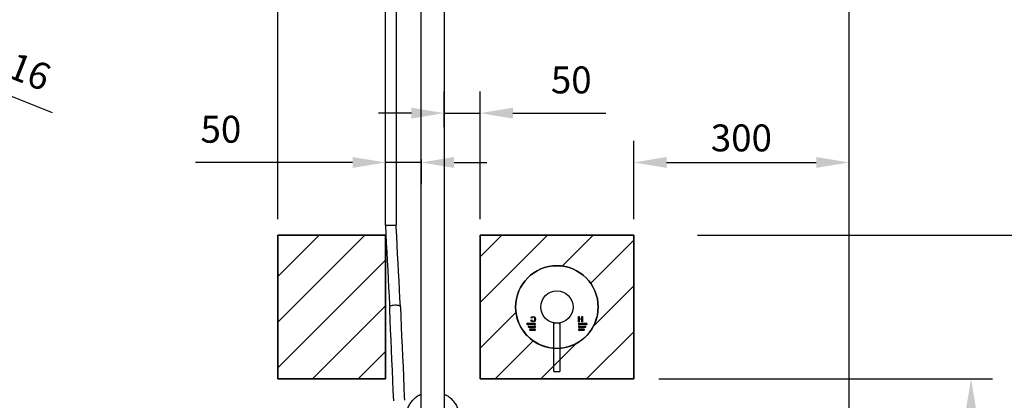
# Model space of a CAD drawing. Units: millimetres. Extents: x 4295 to 7458, y 538 to 2765.
# Drawn here: x 5375 to 6747, y 1441 to 1971 of the extents above; entities that cross this region are included whole.
import ezdxf

# ---------------------------------------------------------------- set-up
doc = ezdxf.new("R2010")
doc.units = ezdxf.units.MM
doc.layers.get('0').update_dxf_attribs({"lineweight": 25})
doc.layers.add('A-DETL-THIN', color=151, linetype='Continuous', lineweight=18)
doc.layers.add('Text', color=7, linetype='Continuous', lineweight=25)
doc.styles.add('Arial', font='arial.ttf', dxfattribs={"height": 37.5})
doc.dimstyles.new('Arrow_-_2_5mm_Arial', dxfattribs={"dimscale": 304.8, "dimtxt": 38.259727, "dimasz": 0.147638, "dimexe": 0.11811, "dimexo": 0, "dimgap": 0.073819, "dimtad": 1, "dimjust": 3, "dimdec": 0, "dimzin": 0, "dimdsep": 46, "dimtxsty": 'Arial', "dimsah": 1, "dimcen": 0.09, "dimazin": 0, "dimtfac": 1, "dimtdec": 4, "dimtix": 1, "dimtmove": 0, "dimatfit": 2, "dimfxl": 1, "dimtvp": 1, "dimtfill": 1, "dimtolj": 1, "dimtzin": 0, "dimarcsym": 2})
doc.dimstyles.new('Diagonal_-_2_5mm_Arial', dxfattribs={"dimscale": 304.8, "dimtxt": 38.259727, "dimasz": 0.123031, "dimexe": 0.098425, "dimexo": 0.073819, "dimgap": 0.049213, "dimtad": 1, "dimdec": 0, "dimzin": 0, "dimdsep": 46, "dimtxsty": 'Arial', "dimblk1": 'OBLIQUE', "dimblk2": 'OBLIQUE', "dimsah": 1, "dimcen": 0.09, "dimdle": 0.11811, "dimazin": 0, "dimtfac": 1, "dimtdec": 4, "dimtix": 1, "dimtmove": 0, "dimatfit": 3, "dimfxl": 1, "dimtvp": 1, "dimtfill": 1, "dimtolj": 1, "dimtzin": 0, "dimarcsym": 2})
pattern_1 = [(45, (9942.157, 1174.99), (-31.8198, 31.8198), [])]

# ---------------------------------------------------------------- blocks, each defined once
blk = doc.blocks.new('rba-bim-rba4601-06 Series-LH - RBA4601-068-1050894-FRONT ELEVATION')
at = {"color": 0}
for p, q in [((-889.3, 1399), (-889.3, 1037.3)), ((-889.3, 1399), (-888.2, 1399)), ((-888.1, 1399), (-887.8, 1399)), ((-887.8, 1399), (-880.1, 1399)), ((-880.1, 1399), (-878.8, 1399)), ((-878.8, 1399), (-873.3, 1399)), ((-873.3, 1399), (-867.8, 1399)), ((-867.9, 1399), (-866.6, 1399)), ((-866.6, 1399), (-858.8, 1399)), ((-858.8, 1399), (-858.5, 1399)), ((-858.4, 1399), (-857.3, 1399)), ((-857.3, 1294.5), (-857.3, 1399)), ((-857.3, 1037.3), (-857.3, 1243.7)), ((-889.3, 1017.9), (-889.3, 196)), ((-857.3, 196), (-857.3, 1017.9)), ((-889.3, 196), (-1090.3, 196)), ((-1090.3, 194.9), (-1090.3, 196)), ((-1090.3, 194.5), (-1090.3, 194.8)), ((-1090.3, 186.8), (-1090.3, 194.5)), ((-833.8, 196), (-857.4, 196)), ((-340.3, 196), (-818.9, 196)), ((-340.3, 196), (-340.3, 194.9)), ((-340.3, 194.8), (-340.3, 194.5)), ((-340.3, 194.5), (-340.3, 186.8)), ((-1090.3, 185.5), (-1090.3, 186.8)), ((-1090.3, 180), (-1090.3, 185.5)), ((-1090.3, 174.5), (-1090.3, 180)), ((-1090.3, 179.8), (-1090.3, 180)), ((-340.3, 186.8), (-340.3, 185.5)), ((-340.3, 185.5), (-340.3, 180)), ((-340.3, 180), (-340.3, 174.5)), ((-340.3, 180), (-340.3, 179.8)), ((-1090.3, 173.2), (-1090.3, 174.5)), ((-1090.3, 165.5), (-1090.3, 173.2)), ((-1090.3, 165.2), (-1090.3, 165.5)), ((-1090.3, 164), (-1090.3, 165.1)), ((-340.3, 174.5), (-340.3, 173.2)), ((-340.3, 173.2), (-340.3, 165.5)), ((-340.3, 165.5), (-340.3, 165.2)), ((-340.3, 165.1), (-340.3, 164)), ((-1090.3, 164), (-833.8, 164)), ((-818.9, 164), (-340.3, 164))]:
    blk.add_line(p, q, dxfattribs=at)
at = {"color": 0, "flags": 128}
for points in [[(-889.3, 1399), (-889.3, 1399.6), (-889.3, 1400.3), (-889.2, 1400.9), (-889.1, 1401.5), (-889, 1402.2), (-888.9, 1402.8), (-888.7, 1403.4), (-888.5, 1404), (-888.3, 1404.6), (-888.1, 1405.2), (-887.8, 1405.8), (-887.5, 1406.4), (-887.2, 1407), (-886.9, 1407.5), (-886.5, 1408), (-886.2, 1408.6), (-885.8, 1409.1), (-885.4, 1409.6), (-884.9, 1410), (-884.5, 1410.5), (-884, 1410.9), (-883.5, 1411.3), (-883, 1411.7), (-882.5, 1412.1), (-882, 1412.5), (-881.4, 1412.8), (-880.9, 1413.1), (-880.3, 1413.4), (-879.7, 1413.7), (-879.1, 1413.9), (-878.5, 1414.1), (-877.9, 1414.3), (-877.3, 1414.5), (-876.7, 1414.6), (-876, 1414.8), (-875.4, 1414.9), (-874.8, 1414.9), (-874.1, 1415), (-873.5, 1415), (-873.3, 1415)], [(-873.3, 1415), (-872.7, 1415), (-872, 1414.9), (-871.4, 1414.9), (-870.8, 1414.8), (-870.1, 1414.7), (-869.5, 1414.5), (-868.9, 1414.4), (-868.3, 1414.2), (-867.7, 1414), (-867.1, 1413.7), (-866.5, 1413.5), (-865.9, 1413.2), (-865.4, 1412.9), (-864.8, 1412.6), (-864.3, 1412.2), (-863.8, 1411.8), (-863.3, 1411.4), (-862.8, 1411), (-862.3, 1410.6), (-861.8, 1410.1), (-861.4, 1409.7), (-861, 1409.2), (-860.6, 1408.7), (-860.2, 1408.2), (-859.9, 1407.6), (-859.5, 1407.1), (-859.2, 1406.5), (-858.9, 1406), (-858.7, 1405.4), (-858.4, 1404.8), (-858.2, 1404.2), (-858, 1403.6), (-857.8, 1403), (-857.7, 1402.3), (-857.6, 1401.7), (-857.5, 1401.1), (-857.4, 1400.5), (-857.3, 1399.8), (-857.3, 1399.2), (-857.3, 1399)], [(-889.3, 1390.9), (-890.3, 1390.4), (-891.6, 1389.7), (-892.9, 1389), (-894.2, 1388.2), (-895.4, 1387.3), (-896.6, 1386.4), (-897.7, 1385.5), (-898.9, 1384.5), (-899.9, 1383.4), (-901, 1382.3), (-902, 1381.2), (-902.9, 1380), (-903.8, 1378.8), (-904.7, 1377.6), (-905.5, 1376.3), (-906.2, 1375), (-906.9, 1373.7), (-907.5, 1372.3), (-908.1, 1371), (-908.7, 1369.6), (-909.1, 1368.1), (-909.5, 1366.7), (-909.9, 1365.2), (-910.2, 1363.8), (-910.4, 1362.3), (-910.6, 1360.8), (-910.8, 1359.3), (-910.8, 1357.8), (-910.8, 1357)], [(-835.8, 1357), (-835.9, 1358.5), (-835.9, 1360), (-836.1, 1361.5), (-836.3, 1363), (-836.6, 1364.5), (-836.9, 1365.9), (-837.3, 1367.4), (-837.7, 1368.8), (-838.2, 1370.2), (-838.8, 1371.6), (-839.4, 1373), (-840.1, 1374.3), (-840.8, 1375.6), (-841.6, 1376.9), (-842.4, 1378.2), (-843.2, 1379.4), (-844.2, 1380.6), (-845.1, 1381.7), (-846.1, 1382.8), (-847.2, 1383.9), (-848.3, 1384.9), (-849.4, 1385.9), (-850.6, 1386.8), (-851.8, 1387.7), (-853.1, 1388.6), (-854.3, 1389.3), (-855.7, 1390.1), (-857, 1390.8), (-857.3, 1390.9)], [(-910.8, 1357), (-910.8, 1355.5), (-910.7, 1354), (-910.6, 1352.5), (-910.3, 1351), (-910.1, 1349.5), (-909.8, 1348.1), (-909.4, 1346.6), (-908.9, 1345.2), (-908.4, 1343.8), (-907.9, 1342.4), (-907.3, 1341), (-906.6, 1339.7), (-905.9, 1338.4), (-905.1, 1337.1), (-904.3, 1335.8), (-903.4, 1334.6), (-902.5, 1333.4), (-901.5, 1332.3), (-900.5, 1331.2), (-899.5, 1330.1), (-898.4, 1329.1), (-897.2, 1328.1), (-896, 1327.2), (-894.8, 1326.3), (-893.6, 1325.4), (-892.3, 1324.7), (-891, 1323.9), (-889.7, 1323.2), (-889.3, 1323.1)], [(-857.3, 1323.1), (-856.4, 1323.6), (-855, 1324.3), (-853.7, 1325), (-852.5, 1325.8), (-851.3, 1326.7), (-850.1, 1327.6), (-848.9, 1328.5), (-847.8, 1329.5), (-846.7, 1330.6), (-845.7, 1331.7), (-844.7, 1332.8), (-843.7, 1334), (-842.8, 1335.2), (-842, 1336.4), (-841.2, 1337.7), (-840.4, 1339), (-839.7, 1340.3), (-839.1, 1341.7), (-838.5, 1343), (-838, 1344.4), (-837.5, 1345.9), (-837.1, 1347.3), (-836.7, 1348.8), (-836.4, 1350.2), (-836.2, 1351.7), (-836, 1353.2), (-835.9, 1354.7), (-835.8, 1356.2), (-835.8, 1357)], [(-889.3, 274.9), (-890.3, 274.4), (-891.6, 273.7), (-892.9, 273), (-894.2, 272.2), (-895.4, 271.3), (-896.6, 270.4), (-897.7, 269.5), (-898.9, 268.5), (-899.9, 267.4), (-901, 266.3), (-902, 265.2), (-902.9, 264), (-903.8, 262.8), (-904.7, 261.6), (-905.5, 260.3), (-906.2, 259), (-906.9, 257.7), (-907.5, 256.3), (-908.1, 255), (-908.7, 253.6), (-909.1, 252.1), (-909.5, 250.7), (-909.9, 249.2), (-910.2, 247.8), (-910.4, 246.3), (-910.6, 244.8), (-910.8, 243.3), (-910.8, 241.8), (-910.8, 241)], [(-835.8, 241), (-835.9, 242.5), (-835.9, 244), (-836.1, 245.5), (-836.3, 247), (-836.6, 248.5), (-836.9, 249.9), (-837.3, 251.4), (-837.7, 252.8), (-838.2, 254.2), (-838.8, 255.6), (-839.4, 257), (-840.1, 258.3), (-840.8, 259.6), (-841.6, 260.9), (-842.4, 262.2), (-843.2, 263.4), (-844.2, 264.6), (-845.1, 265.7), (-846.1, 266.8), (-847.2, 267.9), (-848.3, 268.9), (-849.4, 269.9), (-850.6, 270.8), (-851.8, 271.7), (-853.1, 272.6), (-854.3, 273.3), (-855.7, 274.1), (-857, 274.8), (-857.3, 274.9)], [(-910.8, 241), (-910.8, 239.5), (-910.7, 238), (-910.6, 236.5), (-910.3, 235), (-910.1, 233.5), (-909.8, 232.1), (-909.4, 230.6), (-908.9, 229.2), (-908.4, 227.8), (-907.9, 226.4), (-907.3, 225), (-906.6, 223.7), (-905.9, 222.4), (-905.1, 221.1), (-904.3, 219.8), (-903.4, 218.6), (-902.5, 217.4), (-901.5, 216.3), (-900.5, 215.2), (-899.5, 214.1), (-898.4, 213.1), (-897.2, 212.1), (-896, 211.2), (-894.8, 210.3), (-893.6, 209.4), (-892.3, 208.7), (-891, 207.9), (-889.7, 207.2), (-889.1, 207)], [(-857.6, 207), (-856.4, 207.6), (-855, 208.3), (-853.7, 209), (-852.5, 209.8), (-851.3, 210.7), (-850.1, 211.6), (-848.9, 212.5), (-847.8, 213.5), (-846.7, 214.6), (-845.7, 215.7), (-844.7, 216.8), (-843.7, 218), (-842.8, 219.2), (-842, 220.4), (-841.2, 221.7), (-840.4, 223), (-839.7, 224.3), (-839.1, 225.7), (-838.5, 227), (-838, 228.4), (-837.5, 229.9), (-837.1, 231.3), (-836.7, 232.8), (-836.4, 234.2), (-836.2, 235.7), (-836, 237.2), (-835.9, 238.7), (-835.8, 240.2), (-835.8, 241)], [(-1048.3, 217.5), (-1049.8, 217.5), (-1051.3, 217.4), (-1052.8, 217.2), (-1054.3, 217), (-1055.8, 216.8), (-1057.2, 216.4), (-1058.7, 216), (-1060.1, 215.6), (-1061.5, 215.1), (-1062.9, 214.5), (-1064.3, 213.9), (-1065.6, 213.3), (-1067, 212.5), (-1068.2, 211.8), (-1069.5, 211), (-1070.7, 210.1), (-1071.9, 209.2), (-1073.1, 208.2), (-1074.2, 207.2), (-1075.2, 206.1), (-1076.2, 205), (-1077.2, 203.9), (-1078.2, 202.7), (-1079, 201.5), (-1079.9, 200.3), (-1080.7, 199), (-1081.4, 197.7), (-1082.1, 196.3), (-1082.2, 196)], [(-1014.4, 195.9), (-1014.9, 197), (-1015.6, 198.3), (-1016.3, 199.6), (-1017.1, 200.8), (-1018, 202.1), (-1018.9, 203.3), (-1019.9, 204.4), (-1020.9, 205.5), (-1021.9, 206.6), (-1023, 207.7), (-1024.1, 208.6), (-1025.3, 209.6), (-1026.5, 210.5), (-1027.7, 211.3), (-1029, 212.1), (-1030.3, 212.9), (-1031.6, 213.6), (-1033, 214.2), (-1034.4, 214.8), (-1035.8, 215.3), (-1037.2, 215.8), (-1038.6, 216.2), (-1040.1, 216.6), (-1041.6, 216.9), (-1043, 217.1), (-1044.5, 217.3), (-1046, 217.4), (-1047.5, 217.5), (-1048.3, 217.5)], [(-382.3, 217.5), (-383.8, 217.5), (-385.3, 217.4), (-386.8, 217.2), (-388.3, 217), (-389.8, 216.8), (-391.2, 216.4), (-392.7, 216), (-394.1, 215.6), (-395.5, 215.1), (-396.9, 214.5), (-398.3, 213.9), (-399.6, 213.3), (-401, 212.5), (-402.2, 211.8), (-403.5, 211), (-404.7, 210.1), (-405.9, 209.2), (-407.1, 208.2), (-408.2, 207.2), (-409.2, 206.1), (-410.2, 205), (-411.2, 203.9), (-412.2, 202.7), (-413, 201.5), (-413.9, 200.3), (-414.7, 199), (-415.4, 197.7), (-416.1, 196.3), (-416.2, 196)], [(-348.4, 196), (-348.9, 197), (-349.6, 198.3), (-350.3, 199.6), (-351.1, 200.8), (-352, 202.1), (-352.9, 203.3), (-353.9, 204.4), (-354.9, 205.5), (-355.9, 206.6), (-357, 207.7), (-358.1, 208.6), (-359.3, 209.6), (-360.5, 210.5), (-361.7, 211.3), (-363, 212.1), (-364.3, 212.9), (-365.6, 213.6), (-367, 214.2), (-368.4, 214.8), (-369.8, 215.3), (-371.2, 215.8), (-372.6, 216.2), (-374.1, 216.6), (-375.6, 216.9), (-377, 217.1), (-378.5, 217.3), (-380, 217.4), (-381.5, 217.5), (-382.3, 217.5)], [(-1106.3, 180), (-1106.3, 180.6), (-1106.3, 181.3), (-1106.2, 181.9), (-1106.1, 182.5), (-1106, 183.2), (-1105.9, 183.8), (-1105.7, 184.4), (-1105.5, 185), (-1105.3, 185.6), (-1105.1, 186.2), (-1104.8, 186.8), (-1104.5, 187.4), (-1104.2, 188), (-1103.9, 188.5), (-1103.5, 189), (-1103.2, 189.6), (-1102.8, 190.1), (-1102.4, 190.6), (-1101.9, 191), (-1101.5, 191.5), (-1101, 191.9), (-1100.5, 192.3), (-1100, 192.7), (-1099.5, 193.1), (-1099, 193.5), (-1098.4, 193.8), (-1097.9, 194.1), (-1097.3, 194.4), (-1096.7, 194.7), (-1096.1, 194.9), (-1095.5, 195.1), (-1094.9, 195.3), (-1094.3, 195.5), (-1093.7, 195.6), (-1093, 195.8), (-1092.4, 195.9), (-1091.8, 195.9), (-1091.1, 196), (-1090.5, 196), (-1090.3, 196)], [(-340.3, 196), (-339.7, 196), (-339, 195.9), (-338.4, 195.9), (-337.8, 195.8), (-337.1, 195.7), (-336.5, 195.5), (-335.9, 195.4), (-335.3, 195.2), (-334.7, 195), (-334.1, 194.7), (-333.5, 194.5), (-332.9, 194.2), (-332.4, 193.9), (-331.8, 193.6), (-331.3, 193.2), (-330.8, 192.8), (-330.3, 192.4), (-329.8, 192), (-329.3, 191.6), (-328.8, 191.1), (-328.4, 190.7), (-328, 190.2), (-327.6, 189.7), (-327.2, 189.2), (-326.9, 188.6), (-326.5, 188.1), (-326.2, 187.5), (-325.9, 187), (-325.7, 186.4), (-325.4, 185.8), (-325.2, 185.2), (-325, 184.6), (-324.8, 184), (-324.7, 183.3), (-324.6, 182.7), (-324.5, 182.1), (-324.4, 181.5), (-324.3, 180.8), (-324.3, 180.2), (-324.3, 180)], [(-1090.3, 164), (-1091, 164), (-1091.6, 164.1), (-1092.2, 164.1), (-1092.9, 164.2), (-1093.5, 164.3), (-1094.1, 164.5), (-1094.7, 164.6), (-1095.4, 164.8), (-1096, 165), (-1096.6, 165.3), (-1097.1, 165.5), (-1097.7, 165.8), (-1098.3, 166.1), (-1098.8, 166.4), (-1099.4, 166.8), (-1099.9, 167.2), (-1100.4, 167.6), (-1100.9, 168), (-1101.3, 168.4), (-1101.8, 168.9), (-1102.2, 169.3), (-1102.7, 169.8), (-1103.1, 170.3), (-1103.4, 170.8), (-1103.8, 171.4), (-1104.1, 171.9), (-1104.4, 172.5), (-1104.7, 173), (-1105, 173.6), (-1105.2, 174.2), (-1105.5, 174.8), (-1105.7, 175.4), (-1105.8, 176), (-1106, 176.7), (-1106.1, 177.3), (-1106.2, 177.9), (-1106.3, 178.5), (-1106.3, 179.2), (-1106.3, 179.8), (-1106.3, 180)], [(-324.3, 180), (-324.3, 179.4), (-324.4, 178.7), (-324.4, 178.1), (-324.5, 177.5), (-324.6, 176.8), (-324.8, 176.2), (-324.9, 175.6), (-325.1, 175), (-325.4, 174.4), (-325.6, 173.8), (-325.8, 173.2), (-326.1, 172.6), (-326.4, 172), (-326.8, 171.5), (-327.1, 171), (-327.5, 170.4), (-327.9, 169.9), (-328.3, 169.4), (-328.7, 169), (-329.2, 168.5), (-329.6, 168.1), (-330.1, 167.7), (-330.6, 167.3), (-331.1, 166.9), (-331.7, 166.5), (-332.2, 166.2), (-332.8, 165.9), (-333.4, 165.6), (-333.9, 165.3), (-334.5, 165.1), (-335.1, 164.9), (-335.7, 164.7), (-336.4, 164.5), (-337, 164.4), (-337.6, 164.2), (-338.2, 164.1), (-338.9, 164.1), (-339.5, 164), (-340.2, 164), (-340.3, 164)], [(-1082.2, 164), (-1081.8, 163), (-1081.1, 161.7), (-1080.3, 160.4), (-1079.5, 159.2), (-1078.6, 157.9), (-1077.7, 156.7), (-1076.8, 155.6), (-1075.8, 154.5), (-1074.7, 153.4), (-1073.7, 152.3), (-1072.5, 151.4), (-1071.4, 150.4), (-1070.2, 149.5), (-1068.9, 148.7), (-1067.7, 147.9), (-1066.4, 147.1), (-1065, 146.4), (-1063.7, 145.8), (-1062.3, 145.2), (-1060.9, 144.7), (-1059.5, 144.2), (-1058, 143.8), (-1056.6, 143.4), (-1055.1, 143.1), (-1053.6, 142.9), (-1052.1, 142.7), (-1050.6, 142.6), (-1049.1, 142.5), (-1048.3, 142.5)], [(-1048.3, 142.5), (-1046.8, 142.5), (-1045.3, 142.6), (-1043.8, 142.8), (-1042.4, 143), (-1040.9, 143.2), (-1039.4, 143.6), (-1038, 144), (-1036.5, 144.4), (-1035.1, 144.9), (-1033.7, 145.5), (-1032.4, 146.1), (-1031, 146.7), (-1029.7, 147.5), (-1028.4, 148.2), (-1027.2, 149), (-1025.9, 149.9), (-1024.7, 150.8), (-1023.6, 151.8), (-1022.5, 152.8), (-1021.4, 153.9), (-1020.4, 155), (-1019.4, 156.1), (-1018.5, 157.3), (-1017.6, 158.5), (-1016.8, 159.7), (-1016, 161), (-1015.3, 162.3), (-1014.6, 163.7), (-1014.4, 164)], [(-416.2, 164), (-415.8, 163), (-415.1, 161.7), (-414.3, 160.4), (-413.5, 159.2), (-412.6, 157.9), (-411.7, 156.7), (-410.8, 155.6), (-409.8, 154.5), (-408.7, 153.4), (-407.7, 152.3), (-406.5, 151.4), (-405.4, 150.4), (-404.2, 149.5), (-402.9, 148.7), (-401.7, 147.9), (-400.4, 147.1), (-399, 146.4), (-397.7, 145.8), (-396.3, 145.2), (-394.9, 144.7), (-393.5, 144.2), (-392, 143.8), (-390.6, 143.4), (-389.1, 143.1), (-387.6, 142.9), (-386.1, 142.7), (-384.6, 142.6), (-383.1, 142.5), (-382.3, 142.5)], [(-382.3, 142.5), (-380.8, 142.5), (-379.3, 142.6), (-377.8, 142.8), (-376.4, 143), (-374.9, 143.2), (-373.4, 143.6), (-372, 144), (-370.5, 144.4), (-369.1, 144.9), (-367.7, 145.5), (-366.4, 146.1), (-365, 146.7), (-363.7, 147.5), (-362.4, 148.2), (-361.2, 149), (-359.9, 149.9), (-358.7, 150.8), (-357.6, 151.8), (-356.5, 152.8), (-355.4, 153.9), (-354.4, 155), (-353.4, 156.1), (-352.5, 157.3), (-351.6, 158.5), (-350.8, 159.7), (-350, 161), (-349.3, 162.3), (-348.6, 163.7), (-348.4, 164)]]:
    blk.add_lwpolyline(points, dxfattribs=at)
at = {"color": 0}
for points, knots in [([(-889, 195.6), (-889.1, 195.8), (-889.3, 195.9), (-889.4, 196), (-889.3, 195.9), (-889, 195.7), (-888.6, 195.3), (-888, 194.7), (-887.4, 194.1), (-886.9, 193.6), (-886.5, 193.2), (-886.1, 192.8), (-885.5, 192.2), (-884.7, 191.4), (-883.8, 190.5), (-883.1, 189.8), (-882.6, 189.3), (-882.1, 188.7), (-881.3, 188), (-880.4, 187.1), (-879.3, 185.9), (-877.7, 184.4), (-875.7, 182.4), (-874.1, 180.8), (-873.3, 180)], [0.4444444, 0.4444444, 0.4444444, 0.4444444, 0.4722222, 0.5, 0.5277778, 0.5555556, 0.5833333, 0.6111111, 0.6388889, 0.6527778, 0.6666667, 0.6805556, 0.6944444, 0.7222222, 0.75, 0.7638889, 0.7777778, 0.7916667, 0.8055556, 0.8333333, 0.8611111, 0.8888889, 0.9444444, 1, 1, 1, 1]), ([(-873.3, 180), (-872.5, 180.8), (-870.9, 182.4), (-869, 184.4), (-867.4, 185.9), (-866.3, 187.1), (-865.3, 188), (-864.6, 188.7), (-864, 189.3), (-863.5, 189.8), (-862.8, 190.5), (-862, 191.4), (-861.2, 192.2), (-860.6, 192.8), (-860.2, 193.2), (-859.8, 193.6), (-859.2, 194.1), (-858.6, 194.7), (-858.1, 195.3), (-857.7, 195.7), (-857.4, 195.9), (-857.3, 196), (-857.4, 195.9), (-857.6, 195.8), (-857.7, 195.6)], [0, 0, 0, 0, 0.0555556, 0.1111111, 0.1388889, 0.1666667, 0.1944444, 0.2083333, 0.2222222, 0.2361111, 0.25, 0.2777778, 0.3055556, 0.3194444, 0.3333333, 0.3472222, 0.3611111, 0.3888889, 0.4166667, 0.4444444, 0.4722222, 0.5, 0.5277778, 0.5555556, 0.5555556, 0.5555556, 0.5555556])]:
    blk.add_open_spline(points, degree=3, knots=knots, dxfattribs=at)
blk = doc.blocks.new('rba-bim-rba4111-700 Series - RBA4111-700-002-1056638-FRONT ELEVATION')
at = {"color": 0}
for p, q in [((-822.3, 1006.5), (-822.3, 510.3)), ((-807.3, 509.9), (-807.3, 1007.2)), ((-822, 510.3), (-822.3, 510.3)), ((-807.3, 509.9), (-807.6, 509.9)), ((-828.3, 396.5), (-828.3, 396.5))]:
    blk.add_line(p, q, dxfattribs=at)
at = {"color": 0, "flags": 128}
for points in [[(-828.3, 396.5), (-827.6, 408.4), (-827, 420.5), (-826.4, 432.7), (-825.7, 445), (-825.1, 457.3), (-824.4, 469.7), (-823.8, 482.2), (-823.1, 494.6), (-822.5, 507.1), (-822.3, 510.3)], [(-820.8, 510.2), (-821.3, 510.2), (-821.7, 510.2)], [(-818.6, 510), (-820.1, 510.1), (-820.4, 510.1)], [(-816.4, 510), (-816.7, 510), (-818.6, 510)], [(-813.9, 509.9), (-814.8, 509.9), (-815.4, 509.9)], [(-807.3, 509.9), (-808, 497.5), (-808.6, 485), (-809.3, 472.6), (-809.9, 460.2), (-810.6, 447.8), (-811.2, 435.5), (-811.8, 423.3), (-812.5, 411.2), (-813.1, 399.2), (-813.3, 395.9)], [(-811.1, 509.8), (-812.9, 509.9), (-813.2, 509.9)], [(-809.2, 509.8), (-809.5, 509.8), (-811.1, 509.8)], [(-807.9, 509.9), (-808.3, 509.9), (-808.8, 509.8)], [(-828.3, 396.5), (-828, 397.1), (-827.2, 397.6), (-826, 398), (-824.4, 398.3), (-822.6, 398.5), (-820.6, 398.5), (-818.7, 398.3), (-816.9, 398), (-815.4, 397.6), (-814.2, 397), (-813.5, 396.5), (-813.3, 395.8)], [(-828.3, 396.5), (-828.9, 382.9), (-829.4, 369.1), (-830, 355.2), (-830.7, 341.2), (-831.3, 327.1), (-831.9, 313), (-832.5, 298.8), (-833.1, 284.6), (-833.7, 270.4), (-833.9, 266.1)], [(-818.9, 265.5), (-818.3, 279.7), (-817.7, 293.9), (-817.1, 308.1), (-816.5, 322.3), (-815.8, 336.4), (-815.2, 350.4), (-814.6, 364.3), (-814, 378.2), (-813.5, 391.8), (-813.3, 395.9)]]:
    blk.add_lwpolyline(points, dxfattribs=at)
at = {"color": 0}
for points in [[(-822.3, 510.3), (-822.3, 510.3), (-822.3, 510.3), (-822.3, 510.3)], [(-807.5, 509.9), (-807.6, 509.9), (-807.7, 509.9), (-807.9, 509.9)], [(-807.3, 509.9), (-807.3, 509.9), (-807.3, 509.9), (-807.3, 509.9)]]:
    blk.add_open_spline(points, degree=3, dxfattribs=at)
for points, knots in [([(-821.7, 510.2), (-821.7, 510.2), (-821.9, 510.3), (-822, 510.3), (-822.1, 510.3)], [-0.12979315, -0.12979315, -0.12979315, -0.12979315, -0.11111111, -0.06283296, -0.06283296, -0.06283296, -0.06283296]), ([(-820.4, 510.1), (-820.4, 510.1), (-820.6, 510.1), (-820.7, 510.2), (-820.8, 510.2)], [-0.23351364, -0.23351364, -0.23351364, -0.23351364, -0.22222222, -0.2035635, -0.2035635, -0.2035635, -0.2035635]), ([(-815.7, 509.9), (-815.8, 509.9), (-816.1, 509.9), (-816.3, 510), (-816.4, 510)], [-0.46312979, -0.46312979, -0.46312979, -0.46312979, -0.44444444, -0.43324794, -0.43324794, -0.43324794, -0.43324794]), ([(-813.2, 509.9), (-813.4, 509.9), (-813.6, 509.9), (-813.8, 509.9), (-813.9, 509.9)], [-0.56686083, -0.56686083, -0.56686083, -0.56686083, -0.54861111, -0.53689502, -0.53689502, -0.53689502, -0.53689502]), ([(-811.1, 509.8), (-811.1, 509.8), (-811.3, 509.8), (-811.4, 509.8), (-811.4, 509.8)], [-0.66666667, -0.66666667, -0.66666667, -0.66666667, -0.65277778, -0.65040166, -0.65040166, -0.65040166, -0.65040166]), ([(-808.8, 509.8), (-808.8, 509.8), (-809, 509.8), (-809.1, 509.8), (-809.2, 509.8)], [-0.79641363, -0.79641363, -0.79641363, -0.79641363, -0.79166667, -0.76655193, -0.76655193, -0.76655193, -0.76655193])]:
    blk.add_open_spline(points, degree=3, knots=knots, dxfattribs=at)
blk = doc.blocks.new('rba-bim-rba1110-643 - RBA1110-643-1058776-FRONT ELEVATION')
at = {"color": 0}
for p, q in [((-1081.2, 382.8), (-1082.1, 382.8)), ((-1082.1, 382.8), (-1082.1, 375.5)), ((-1082.1, 375.5), (-1081.2, 375.5)), ((-1081.2, 379.8), (-1081.2, 382.8)), ((-1077.3, 379.8), (-1081.2, 379.8)), ((-1081.2, 375.5), (-1081.2, 378.9)), ((-1081.2, 378.9), (-1077.3, 378.9)), ((-1076.4, 382.8), (-1077.3, 382.8)), ((-1077.3, 382.8), (-1077.3, 379.8)), ((-1077.3, 378.9), (-1077.3, 375.5)), ((-1077.3, 375.5), (-1076.4, 375.5)), ((-1076.4, 375.5), (-1076.4, 382.8)), ((-1050.8, 373.1), (-1050.8, 373.1)), ((-1050.6, 373.9), (-1050.6, 339.1)), ((-1049.7, 373.9), (-1049.7, 373.8)), ((-1042.9, 373.8), (-1042.9, 373.9)), ((-1042.1, 339.1), (-1042.1, 373.9)), ((-1041.9, 373.1), (-1041.8, 373.1)), ((-1016.1, 381.2), (-1016.6, 379.2)), ((-1016.6, 379.2), (-1016.2, 377.2)), ((-1016.2, 377.2), (-1015.1, 375.8)), ((-1014.9, 382.5), (-1016.1, 381.2)), ((-1015.6, 379.2), (-1015.4, 380.6)), ((-1015.4, 377.6), (-1015.6, 379.2)), ((-1015.4, 380.6), (-1014.6, 381.6)), ((-1014.5, 376.6), (-1015.4, 377.6)), ((-1015.1, 375.8), (-1013.1, 375.3)), ((-1013.1, 383), (-1014.9, 382.5)), ((-1014.6, 381.6), (-1013.2, 382)), ((-1013.2, 376.3), (-1014.5, 376.6)), ((-1013.2, 382), (-1011.9, 381.7)), ((-1011.8, 376.7), (-1013.2, 376.3)), ((-1011.3, 382.4), (-1013.1, 383)), ((-1013.1, 375.3), (-1011.2, 376)), ((-1011.9, 381.7), (-1011.1, 380.5)), ((-1011, 378.1), (-1011.8, 376.7)), ((-1010.2, 380.8), (-1011.3, 382.4)), ((-1011.2, 376), (-1010.1, 377.8)), ((-1011.1, 380.5), (-1010.2, 380.8)), ((-1010.1, 377.8), (-1011, 378.1)), ((-1050.6, 339.1), (-1050.6, 306)), ((-1042.1, 306), (-1042.1, 339.1)), ((-1042.1, 306), (-1050.6, 306))]:
    blk.add_line(p, q, dxfattribs=at)
at = {"color": 0, "flags": 128}
for points in [[(-1050.6, 372.3), (-1050.6, 372.4), (-1050.6, 372.4), (-1050.7, 372.4), (-1050.7, 372.5), (-1050.7, 372.5), (-1050.7, 372.5), (-1050.7, 372.6), (-1050.8, 372.6), (-1050.8, 372.7), (-1050.8, 372.7), (-1050.8, 372.7), (-1050.8, 372.8), (-1050.8, 372.8), (-1050.8, 372.9), (-1050.8, 372.9), (-1050.8, 373), (-1050.8, 373), (-1050.8, 373), (-1050.8, 373.1)], [(-1041.8, 373.1), (-1041.8, 373), (-1041.8, 373), (-1041.8, 372.9), (-1041.8, 372.9), (-1041.8, 372.9), (-1041.8, 372.8), (-1041.9, 372.8), (-1041.9, 372.7), (-1041.9, 372.7), (-1041.9, 372.6), (-1041.9, 372.6), (-1041.9, 372.6), (-1041.9, 372.5), (-1042, 372.5), (-1042, 372.5), (-1042, 372.4), (-1042, 372.4), (-1042.1, 372.4), (-1042.1, 372.3)]]:
    blk.add_lwpolyline(points, dxfattribs=at)
at = {"color": 0}
for centre, radius, start, end in [((-1046.3, 396), 57.5, 360, 180), ((-1046.3, 396), 22.5, 90, 270), ((-1046.3, 396), 22.5, 270, 90), ((-1046.3, 396), 57.5, 180, 265.7163), ((-1046.3, 396), 57.5, 274.2837, 360), ((-1087.3, 372.5), 1, 90, 240), ((-1077.3, 372.5), 1, 30, 90), ((-1015.3, 372.5), 1, 90, 240), ((-1005.3, 372.5), 1, 30, 90), ((-1085.3, 368.5), 1, 90, 240), ((-1083.3, 364.5), 1, 105, 255), ((-1077.3, 368.5), 1, 30, 90), ((-1077.3, 364.5), 1, 30, 90), ((-1015.3, 368.5), 1, 90, 240), ((-1015.3, 364.5), 1, 90, 240), ((-1009.3, 364.5), 1, 30, 90), ((-1007.3, 368.5), 1, 30, 90)]:
    blk.add_arc(centre, radius, start, end, dxfattribs=at)
for points in [[(-1050.6, 373.9), (-1050.6, 373.9), (-1050.3, 373.8), (-1049.2, 373.7), (-1047.8, 373.5), (-1046.8, 373.5), (-1046.3, 373.5)], [(-1046.3, 373.5), (-1045.7, 373.5), (-1044.4, 373.6), (-1043, 373.7), (-1042.2, 373.9), (-1042.1, 373.9), (-1042.1, 373.9)]]:
    blk.add_open_spline(points, degree=3, knots=[0, 0, 0, 0, 0.285714, 0.571429, 0.785714, 1, 1, 1, 1], dxfattribs=at)
blk = doc.blocks.new('*D74')
at = {"layer": 'Defpoints', "color": 0, "transparency": 16777216}
for p in [(5196.3, 1930.5), (5211.1, 1924.6)]:
    blk.add_point(p, dxfattribs=at)
at = {"layer": 'Text', "color": 0, "lineweight": -2, "transparency": 16777216}
blk.add_line((5421.3, 1841.4), (5253.6, 1907.8), dxfattribs=at)
at = {"layer": 'Text', "color": 0, "transparency": 16777216}
blk.add_solid([(5256.5, 1914.9), (5250.8, 1900.7), (5211.1, 1924.6)], dxfattribs=at)
at = {"layer": 'Text', "color": 0, "transparency": 16777216, "insert": (5374.1, 1904.9), "char_height": 37.5, "width": 114.426, "attachment_point": 5, "rotation": 338.3982, "style": 'Arial'}
blk.add_mtext('\\A1;R16', dxfattribs=at)
blk = doc.blocks.new('*D84')
at = {"layer": 'Defpoints', "color": 0, "transparency": 16777216}
for p in [(6243.2, 1471), (6674.4, 571), (6700.9, 571)]:
    blk.add_point(p, dxfattribs=at)
at = {"layer": 'Text', "color": 0, "lineweight": -2, "transparency": 16777216}
for p, q in [((6265.7, 1471), (6730.9, 1471)), ((6700.9, 1425.3), (6700.9, 616.7)), ((6696.9, 571), (6730.9, 571))]:
    blk.add_line(p, q, dxfattribs=at)
at = {"layer": 'Text', "color": 0, "transparency": 16777216}
for points in [[(6693.3, 1425.3), (6708.5, 1425.3), (6700.9, 1471)], [(6693.3, 616.7), (6708.5, 616.7), (6700.9, 571)]]:
    blk.add_solid(points, dxfattribs=at)
at = {"layer": 'Text', "color": 0, "transparency": 16777216, "insert": (6661.6, 1021), "char_height": 37.5, "width": 815.109, "attachment_point": 5, "rotation": 90, "style": 'Arial'}
blk.add_mtext('\\A1;Zone for Taps & Soap Holder', dxfattribs=at)
blk = doc.blocks.new('*D85')
at = {"layer": 'Defpoints', "color": 0, "transparency": 16777216}
for p in [(6297.1, 1671), (6824.4, 571), (6850.9, 571)]:
    blk.add_point(p, dxfattribs=at)
at = {"layer": 'Text', "color": 0, "lineweight": -2, "transparency": 16777216}
for p, q in [((6319.6, 1671), (6880.9, 1671)), ((6850.9, 1625.3), (6850.9, 616.7)), ((6846.9, 571), (6880.9, 571))]:
    blk.add_line(p, q, dxfattribs=at)
at = {"layer": 'Text', "color": 0, "transparency": 16777216}
for points in [[(6843.3, 1625.3), (6858.5, 1625.3), (6850.9, 1671)], [(6843.3, 616.7), (6858.5, 616.7), (6850.9, 571)]]:
    blk.add_solid(points, dxfattribs=at)
at = {"layer": 'Text', "color": 0, "transparency": 16777216, "insert": (6811.3, 1121), "char_height": 37.5, "width": 1166.863, "attachment_point": 5, "rotation": 90, "style": 'Arial'}
blk.add_mtext('\\A1;Zone for Taps & Soap Holder 1100 (Max.)', dxfattribs=at)
blk = doc.blocks.new('*D87')
at = {"layer": 'Defpoints', "color": 0, "transparency": 16777216}
for p in [(6530.9, 1772.3), (6530.9, 1745.8), (6230.9, 1671)]:
    blk.add_point(p, dxfattribs=at)
at = {"layer": 'Text', "color": 0, "lineweight": -2, "transparency": 16777216}
for p, q in [((6230.9, 1693.5), (6230.9, 1802.3)), ((6530.9, 1768.3), (6530.9, 1802.3)), ((6276.6, 1772.3), (6485.2, 1772.3))]:
    blk.add_line(p, q, dxfattribs=at)
at = {"layer": 'Text', "color": 0, "transparency": 16777216}
for points in [[(6276.6, 1779.9), (6276.6, 1764.7), (6230.9, 1772.3)], [(6485.2, 1779.9), (6485.2, 1764.7), (6530.9, 1772.3)]]:
    blk.add_solid(points, dxfattribs=at)
at = {"layer": 'Text', "color": 0, "transparency": 16777216, "insert": (6380.9, 1806.5), "char_height": 37.5, "width": 103.831, "attachment_point": 5, "style": 'Arial'}
blk.add_mtext('\\A1;300', dxfattribs=at)
blk = doc.blocks.new('*D88')
at = {"layer": 'Defpoints', "color": 0, "transparency": 16777216}
for p in [(6530.9, 2671.5), (6530.9, 2611), (5734.9, 1671)]:
    blk.add_point(p, dxfattribs=at)
at = {"layer": 'Text', "color": 0, "lineweight": -2, "transparency": 16777216}
for p, q in [((5734.9, 1693.5), (5734.9, 2701.5)), ((6530.9, 2633.5), (6530.9, 2701.5)), ((5780.6, 2671.5), (6485.2, 2671.5))]:
    blk.add_line(p, q, dxfattribs=at)
at = {"layer": 'Text', "color": 0, "transparency": 16777216}
for points in [[(5780.6, 2679.1), (5780.6, 2663.9), (5734.9, 2671.5)], [(6485.2, 2679.1), (6485.2, 2663.9), (6530.9, 2671.5)]]:
    blk.add_solid(points, dxfattribs=at)
at = {"layer": 'Text', "color": 0, "transparency": 16777216, "insert": (6132.9, 2711.1), "char_height": 37.5, "width": 299.485, "attachment_point": 5, "style": 'Arial'}
blk.add_mtext('\\A1;800 (Max.)', dxfattribs=at)
blk = doc.blocks.new('*D91')
at = {"layer": 'Defpoints', "color": 0, "transparency": 16777216}
for p in [(5934.9, 1798.8), (5884.9, 1772.3), (5884.9, 1671)]:
    blk.add_point(p, dxfattribs=at)
at = {"layer": 'Text', "color": 0, "lineweight": -2, "transparency": 16777216}
for p, q in [((5884.9, 1693.5), (5884.9, 1802.3)), ((5839.2, 1772.3), (5620.3, 1772.3)), ((5934.9, 1772.3), (5884.9, 1772.3)), ((5934.9, 1776.3), (5934.9, 1742.3)), ((5980.6, 1772.3), (6026.3, 1772.3))]:
    blk.add_line(p, q, dxfattribs=at)
at = {"layer": 'Text', "color": 0, "transparency": 16777216}
for points in [[(5839.2, 1779.9), (5839.2, 1764.7), (5884.9, 1772.3)], [(5980.6, 1779.9), (5980.6, 1764.7), (5934.9, 1772.3)]]:
    blk.add_solid(points, dxfattribs=at)
at = {"layer": 'Text', "color": 0, "transparency": 16777216, "insert": (5627.4, 1837.3), "char_height": 37.5, "width": 69.221, "attachment_point": 1, "line_spacing_factor": 0.941778, "style": 'Arial'}
blk.add_mtext('\\A1;50', dxfattribs=at)
blk = doc.blocks.new('*D92')
at = {"layer": 'Defpoints', "color": 0, "transparency": 16777216}
for p in [(5966.9, 1841), (5966.9, 1798.8), (6016.9, 1671)]:
    blk.add_point(p, dxfattribs=at)
at = {"layer": 'Text', "color": 0, "lineweight": -2, "transparency": 16777216}
for p, q in [((5966.9, 1821.3), (5966.9, 1871)), ((6016.9, 1693.5), (6016.9, 1871)), ((5921.2, 1841), (5875.5, 1841)), ((5966.9, 1841), (6016.9, 1841)), ((6062.6, 1841), (6191.9, 1841))]:
    blk.add_line(p, q, dxfattribs=at)
at = {"layer": 'Text', "color": 0, "transparency": 16777216}
for points in [[(5921.2, 1848.6), (5921.2, 1833.4), (5966.9, 1841)], [(6062.6, 1848.6), (6062.6, 1833.4), (6016.9, 1841)]]:
    blk.add_solid(points, dxfattribs=at)
at = {"layer": 'Text', "color": 0, "transparency": 16777216, "insert": (6115.5, 1906), "char_height": 37.5, "width": 69.221, "attachment_point": 1, "line_spacing_factor": 0.941778, "style": 'Arial'}
blk.add_mtext('\\A1;50', dxfattribs=at)

msp = doc.modelspace()

# ---------------------------------------------------------------- hatches: boundary and pattern name
at = {"lineweight": 18}
h = msp.add_hatch(dxfattribs=at)
h.set_pattern_fill('FP_1', style=0, pattern_type=2)
h.set_pattern_definition(pattern_1)
h.paths.add_polyline_path([(5734.9, 1471), (5734.9, 1671), (5884.9, 1671), (5884.9, 1471)], flags=0)
h = msp.add_hatch(dxfattribs=at)
h.set_pattern_fill('FP_1', style=0, pattern_type=2)
h.set_pattern_definition(pattern_1)
h.paths.add_polyline_path([(6016.9, 1471), (6016.9, 1671), (6230.9, 1671), (6230.9, 1471), (6116.7, 1471)], flags=0)
h.paths.add_polyline_path([(6123.9, 1513.5), (6138.8, 1515.4), (6152.7, 1521.2), (6164.6, 1530.3), (6173.7, 1542.2), (6179.4, 1556.1), (6181.4, 1571), (6179.4, 1585.9), (6173.6, 1599.9), (6164.6, 1611.6), (6152.7, 1620.8), (6138.8, 1626.5), (6123.9, 1628.5), (6109, 1626.5), (6095.2, 1620.8), (6083.2, 1611.6), (6074.1, 1599.7), (6068.4, 1585.9), (6066.4, 1571), (6068.4, 1556.1), (6074.1, 1542.2), (6083.2, 1530.3), (6095.2, 1521.2), (6109, 1515.4), (6116.7, 1514.4)], flags=0)
h = msp.add_hatch(color=5)
h.paths.add_polyline_path([(6092.9, 1538.5), (6086.4, 1538.6), (6086, 1539), (6085.9, 1539.5), (6086, 1540), (6086.9, 1540.5), (6092.9, 1540.5), (6093.6, 1540.2), (6093.9, 1539.7), (6093.9, 1539.2), (6093.2, 1538.5)], flags=0)
h.paths.add_polyline_path([(6092.9, 1542.5), (6084.4, 1542.6), (6084, 1543), (6083.9, 1543.5), (6084, 1544), (6084.9, 1544.5), (6093.2, 1544.4), (6093.6, 1544.2), (6093.9, 1543.7), (6093.9, 1543.2), (6093.2, 1542.5)], flags=0)
h.paths.add_polyline_path([(6092.9, 1546.5), (6082.4, 1546.6), (6082, 1547), (6081.9, 1547.5), (6082, 1548), (6082.9, 1548.5), (6092.9, 1548.5), (6093.6, 1548.2), (6093.9, 1547.7), (6093.9, 1547.2), (6093.2, 1546.5)], flags=0)
h = msp.add_hatch(color=1)
h.paths.add_polyline_path([(6160.9, 1538.5), (6154.4, 1538.6), (6154, 1539), (6153.9, 1539.5), (6154, 1540), (6154.9, 1540.5), (6161.2, 1540.5), (6161.9, 1539.7), (6161.9, 1539.2), (6161.2, 1538.5)], flags=0)
h.paths.add_polyline_path([(6162.9, 1542.5), (6154.4, 1542.6), (6154, 1543), (6153.9, 1543.5), (6154, 1544), (6154.9, 1544.5), (6163.2, 1544.4), (6163.6, 1544.2), (6163.9, 1543.7), (6163.9, 1543.2), (6163.2, 1542.5)], flags=0)
h.paths.add_polyline_path([(6164.9, 1546.5), (6154.4, 1546.6), (6154, 1547), (6153.9, 1547.5), (6154, 1548), (6154.9, 1548.5), (6164.9, 1548.5), (6165.6, 1548.2), (6165.9, 1547.7), (6165.9, 1547.2), (6165.2, 1546.5)], flags=0)

# ---------------------------------------------------------------- linework, layer by layer
for p, q in [((6530.9, 571), (6530.9, 2611)), ((5734.9, 1671), (5884.9, 1671)), ((5734.9, 1471), (5734.9, 1671)), ((5884.9, 1671), (5734.9, 1671)), ((5734.9, 1671), (5734.9, 1471)), ((5884.9, 1671), (5884.9, 1471)), ((5884.9, 1471), (5884.9, 1671)), ((6230.9, 1671), (6016.9, 1671)), ((6016.9, 1671), (6016.9, 1471)), ((6016.9, 1671), (6017.9, 1671)), ((6016.9, 1671), (6230.9, 1671)), ((6016.9, 1471), (6016.9, 1671)), ((6230.9, 1471), (6230.9, 1671)), ((6230.9, 1671), (6230.9, 1471)), ((6082.9, 1548.5), (6092.9, 1548.5)), ((6092.9, 1546.5), (6082.9, 1546.5)), ((6084.9, 1544.5), (6092.9, 1544.5)), ((6092.9, 1542.5), (6084.9, 1542.5)), ((6086.9, 1540.5), (6092.9, 1540.5)), ((6092.9, 1538.5), (6086.9, 1538.5)), ((6154.9, 1548.5), (6164.9, 1548.5)), ((6164.9, 1546.5), (6154.9, 1546.5)), ((6154.9, 1544.5), (6162.9, 1544.5)), ((6162.9, 1542.5), (6154.9, 1542.5)), ((6154.9, 1540.5), (6160.9, 1540.5)), ((6160.9, 1538.5), (6154.9, 1538.5)), ((5884.9, 1471), (5734.9, 1471)), ((5734.9, 1471), (5884.9, 1471)), ((6016.9, 1471), (6230.9, 1471)), ((6230.9, 1471), (6016.9, 1471)), ((6049.4, 1471), (6050.4, 1471))]:
    msp.add_line(p, q)
for centre, radius, start, end in [((6123.9, 1571), 57.5, 0, 180), ((6123.9, 1571), 57.5, 180, 0), ((6082.9, 1547.5), 1, 90, 270), ((6084.9, 1543.5), 1, 90, 270), ((6086.9, 1539.5), 1, 90, 270), ((6092.9, 1547.5), 1, 270, 90), ((6092.9, 1543.5), 1, 270, 90), ((6092.9, 1539.5), 1, 270, 90), ((6154.9, 1547.5), 1, 90, 270), ((6154.9, 1543.5), 1, 90, 270), ((6154.9, 1539.5), 1, 90, 270), ((6160.9, 1539.5), 1, 270, 90), ((6162.9, 1543.5), 1, 270, 90), ((6164.9, 1547.5), 1, 270, 90)]:
    msp.add_arc(centre, radius, start, end)
at = {"layer": 'A-DETL-THIN'}
for p, q in [((5884.9, 1671), (5883.9, 1671)), ((5852.4, 1471), (5851.4, 1471))]:
    msp.add_line(p, q, dxfattribs=at)

# ---------------------------------------------------------------- block references
at = {"xscale": -1}
for name in ['rba-bim-rba4601-06 Series-LH - RBA4601-068-1050894-FRONT ELEVATION', 'rba-bim-rba4111-700 Series - RBA4111-700-002-1056638-FRONT ELEVATION', 'rba-bim-rba1110-643 - RBA1110-643-1058776-FRONT ELEVATION']:
    msp.add_blockref(name, (5077.6, 1175), dxfattribs=at)

# ---------------------------------------------------------------- dimensions: what is measured, and where the dimension line sits
at = {"layer": 'Text'}
for base, p1, p2, angle, text, picture, middle in [((6530.9, 2671.5), (5734.9, 1671), (6530.9, 2611), 180, '800 (Max.)', '*D88', (6132.9, 2711.1)), ((6850.9, 571), (6297.1, 1671), (6824.4, 571), 90, 'Zone for Taps & Soap Holder 1100 (Max.)', '*D85', (6811.3, 1121)), ((6700.9, 571), (6243.2, 1471), (6674.4, 571), 90, 'Zone for Taps & Soap Holder', '*D84', (6661.6, 1021))]:
    dim = msp.add_linear_dim(base=base, p1=p1, p2=p2, angle=angle, text=text, dimstyle='Diagonal_-_2_5mm_Arial', override={"dimasz": 0.15, "dimpost": '<>', "dimfxl": 175, "dimtfill": 0}, dxfattribs=at)
    dim.commit()
    dim.dimension.update_dxf_attribs({"geometry": picture, "text_midpoint": middle})
dim = msp.add_radius_dim(center=(5196.3, 1930.5), mpoint=(5211.1, 1924.6), dimstyle='Arrow_-_2_5mm_Arial', override={"dimasz": 0.15, "dimpost": 'R<>', "dimcen": 0, "dimtix": 0, "dimtofl": 0, "dimatfit": 3, "dimtfill": 0}, dxfattribs=at)
dim.commit()
dim.dimension.update_dxf_attribs({"geometry": '*D74', "text_midpoint": (5358.7, 1866.2)})
for base, p1, p2, picture, middle in [((5966.9, 1841), (6016.9, 1671), (5966.9, 1798.8), '*D92', (6150.1, 1841)), ((5884.9, 1772.3), (5934.9, 1798.8), (5884.9, 1671), '*D91', (5662, 1772.3))]:
    dim = msp.add_linear_dim(base=base, p1=p1, p2=p2, angle=180, dimstyle='Diagonal_-_2_5mm_Arial', override={"dimasz": 0.15, "dimpost": '<>', "dimfxl": 175, "dimtfill": 0}, dxfattribs=at)
    dim.commit()
    dim.dimension.update_dxf_attribs({"geometry": picture, "text_midpoint": middle, "dimtype": 160})
dim = msp.add_linear_dim(base=(6530.9, 1772.3), p1=(6230.9, 1671), p2=(6530.9, 1745.8), angle=180, dimstyle='Diagonal_-_2_5mm_Arial', override={"dimasz": 0.15, "dimpost": '<>', "dimfxl": 175, "dimtfill": 0}, dxfattribs=at)
dim.commit()
dim.dimension.update_dxf_attribs({"geometry": '*D87', "text_midpoint": (6380.9, 1806.5)})

doc.saveas('drawing.dxf')
